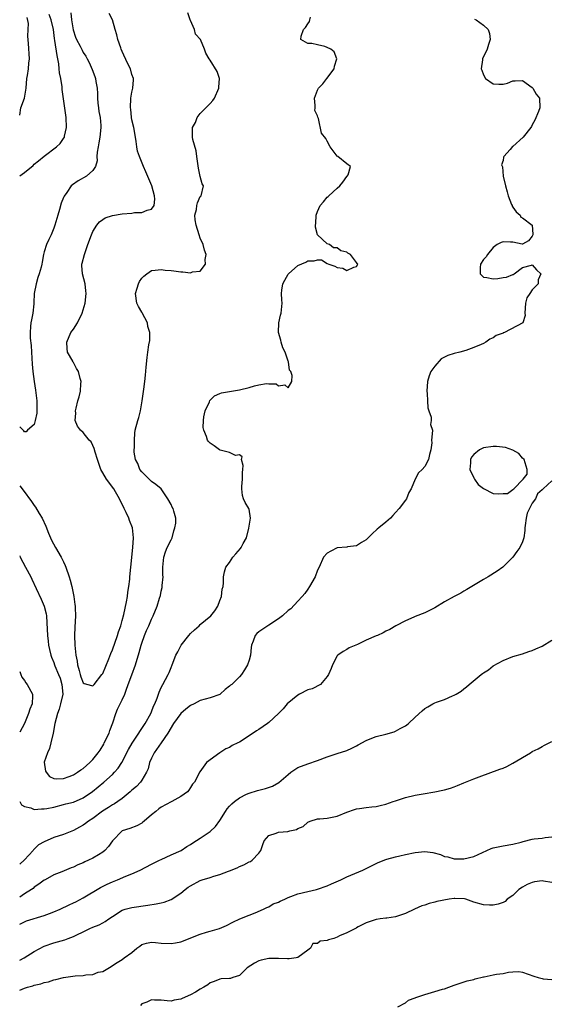
# Model space of a CAD drawing. Units: inches. Extents: x 2553000 to 2556000, y 1539000 to 1542000.
# Drawn here: x 2553000 to 2553109, y 1539774 to 1539975 of the extents above; entities that cross this region are included whole.
import ezdxf

# ---------------------------------------------------------------- set-up
doc = ezdxf.new("R2010")
doc.units = ezdxf.units.IN
doc.header["$MEASUREMENT"] = 0
doc.layers.add('LD25531539_2ft', color=112, linetype='Continuous')

msp = doc.modelspace()

# ---------------------------------------------------------------- linework, layer by layer
at = {"layer": 'LD25531539_2ft'}
for points, elevation in [([(2553000, 1539865.29), (2553000.11, 1539865), (2553001.21, 1539863), (2553002.27, 1539861), (2553002.51, 1539860.51), (2553003.36, 1539858.64), (2553004.43, 1539856.43), (2553005.02, 1539855.02), (2553005.4, 1539853.4), (2553005.46, 1539853), (2553005.56, 1539851.56), (2553005.67, 1539849), (2553005.81, 1539847.81), (2553005.93, 1539847), (2553006.11, 1539846.11), (2553006.4, 1539845), (2553006.55, 1539844.55), (2553007, 1539843.45), (2553007.14, 1539843), (2553007.23, 1539842.77), (2553007.98, 1539841), (2553008.26, 1539840.26), (2553008.66, 1539839), (2553008.81, 1539837), (2553008.39, 1539835), (2553008.06, 1539833.94), (2553007.72, 1539833), (2553007.21, 1539831), (2553006.88, 1539829), (2553006.4, 1539827), (2553006.1, 1539825.9), (2553005.67, 1539825), (2553005.04, 1539823.04), (2553005.26, 1539821.26), (2553005.4, 1539821), (2553006.14, 1539820.14), (2553007, 1539819.76), (2553007.64, 1539819.64), (2553009, 1539819.72), (2553010.11, 1539820.11), (2553011, 1539820.45), (2553011.84, 1539821), (2553012.51, 1539821.49), (2553013, 1539821.79), (2553014.38, 1539823), (2553015, 1539823.64), (2553016.11, 1539825), (2553016.46, 1539825.54), (2553017.21, 1539826.79), (2553017.32, 1539827), (2553018.31, 1539829), (2553018.45, 1539829.55), (2553019.11, 1539831.11), (2553019.68, 1539833), (2553020.07, 1539833.93), (2553020.58, 1539835), (2553021, 1539835.8), (2553021.51, 1539837), (2553021.78, 1539837.78), (2553022.25, 1539839), (2553022.97, 1539840.97), (2553023.7, 1539843), (2553024.47, 1539845.53), (2553024.86, 1539847), (2553025, 1539847.45), (2553025.58, 1539849), (2553026, 1539850), (2553026.47, 1539851), (2553027, 1539852.32), (2553027.37, 1539853), (2553028.17, 1539855), (2553028.64, 1539856.64), (2553028.84, 1539857.17), (2553029, 1539858.04), (2553029.2, 1539858.8), (2553029.2, 1539859.2), (2553029.37, 1539861), (2553029.35, 1539861.35), (2553029.34, 1539863), (2553029.52, 1539865), (2553029.86, 1539866.14), (2553030.24, 1539867), (2553031, 1539868.59), (2553031.22, 1539869), (2553031.58, 1539870.42), (2553031.81, 1539871), (2553032, 1539872), (2553031.98, 1539873), (2553031.55, 1539874.45), (2553031.43, 1539875), (2553031.26, 1539875.26), (2553031, 1539875.78), (2553030.33, 1539877), (2553029.78, 1539877.78), (2553028.95, 1539879), (2553027.91, 1539879.91), (2553027, 1539880.55), (2553025, 1539882.49), (2553024.6, 1539883), (2553024.21, 1539884.21), (2553023.71, 1539885), (2553023.45, 1539886.55), (2553023.46, 1539887), (2553023.5, 1539887.5), (2553023.49, 1539889), (2553023.61, 1539890.39), (2553023.68, 1539891), (2553024.18, 1539893), (2553024.38, 1539893.62), (2553024.72, 1539895), (2553025.08, 1539897), (2553025.42, 1539899.42), (2553025.61, 1539901), (2553025.74, 1539902.26), (2553025.94, 1539903.94), (2553026.09, 1539905.91), (2553026.24, 1539907), (2553026.48, 1539908.48), (2553026.65, 1539909.35), (2553026.68, 1539911), (2553026.26, 1539912.26), (2553026.17, 1539913), (2553025.06, 1539915.06), (2553025, 1539915.14), (2553024.32, 1539916.32), (2553024.01, 1539917), (2553023.7, 1539919), (2553024.08, 1539920.08), (2553024.36, 1539921), (2553024.54, 1539921.46), (2553025, 1539922.14), (2553025.45, 1539922.55), (2553026.02, 1539923), (2553027, 1539923.71), (2553027.77, 1539923.77), (2553029, 1539923.93), (2553029.79, 1539923.79), (2553031, 1539923.69), (2553031.6, 1539923.6), (2553033, 1539923.44), (2553033.45, 1539923.45), (2553035, 1539923.24), (2553035.41, 1539923.41), (2553037, 1539923.57), (2553038.03, 1539925), (2553037.96, 1539925.96), (2553038.18, 1539927), (2553037.83, 1539927.83), (2553037.59, 1539929), (2553037, 1539930.32), (2553036.75, 1539931), (2553036.13, 1539933), (2553035.95, 1539934.05), (2553035.9, 1539935), (2553036.21, 1539936.21), (2553036.3, 1539937), (2553036.45, 1539937.55), (2553037, 1539938.82), (2553037.16, 1539939), (2553037.65, 1539941), (2553037.41, 1539941.41), (2553037, 1539942.91), (2553036.65, 1539944.65), (2553036.3, 1539947), (2553036.17, 1539948.17), (2553035.49, 1539950.51), (2553035.43, 1539951), (2553035.4, 1539953), (2553036, 1539954), (2553036.35, 1539955), (2553037, 1539955.83), (2553038.11, 1539957), (2553039, 1539957.86), (2553039.54, 1539958.46), (2553039.88, 1539959), (2553040.78, 1539961), (2553040.76, 1539961.24), (2553040.92, 1539963), (2553040.42, 1539964.42), (2553039, 1539966.76), (2553038.82, 1539967), (2553038.16, 1539968.16), (2553037.84, 1539969), (2553037.02, 1539971), (2553036.04, 1539972.04), (2553035.78, 1539973), (2553035, 1539974.9), (2553034.95, 1539975), (2553034.46, 1539976.46)], 8276), ([(2553010.45, 1539976.45), (2553010.62, 1539975), (2553010.98, 1539972.98), (2553011.44, 1539971.44), (2553011.66, 1539971), (2553012.37, 1539969.63), (2553012.77, 1539968.77), (2553013, 1539968.34), (2553013.54, 1539967.54), (2553013.84, 1539967), (2553014.24, 1539966.24), (2553014.87, 1539964.87), (2553015.4, 1539963.4), (2553015.52, 1539963), (2553015.6, 1539962.4), (2553015.85, 1539961), (2553015.93, 1539959.93), (2553015.94, 1539959), (2553016.02, 1539957.98), (2553016.13, 1539957), (2553016.23, 1539956.23), (2553016.46, 1539955), (2553016.62, 1539953.38), (2553016.64, 1539953), (2553016.42, 1539951), (2553016.19, 1539949.81), (2553016.05, 1539949), (2553015.89, 1539947.89), (2553015.83, 1539947), (2553015.85, 1539946.15), (2553015.5, 1539945), (2553015, 1539944.14), (2553013.66, 1539943), (2553011.96, 1539942.04), (2553010.79, 1539941.21), (2553010.58, 1539941), (2553009.68, 1539939.68), (2553009.11, 1539938.89), (2553009, 1539938.61), (2553008.51, 1539937.49), (2553008.18, 1539936.18), (2553007.81, 1539935), (2553007.23, 1539933), (2553007, 1539932.39), (2553006.42, 1539931), (2553005.98, 1539930.02), (2553005.47, 1539929), (2553005, 1539927.51), (2553004.88, 1539927), (2553004.6, 1539925.4), (2553004.55, 1539925), (2553004.41, 1539924.41), (2553003.99, 1539923), (2553003.7, 1539922.3), (2553003.35, 1539921), (2553003, 1539919), (2553002.93, 1539917.06), (2553002.9, 1539916.9), (2553002.7, 1539915), (2553002.42, 1539913.58), (2553002.26, 1539913), (2553002.24, 1539912.24), (2553002.13, 1539911), (2553002.15, 1539909.85), (2553002.37, 1539908.37), (2553002.39, 1539907), (2553002.53, 1539904.52), (2553002.69, 1539903), (2553002.95, 1539900.95), (2553003.23, 1539899.23), (2553003.53, 1539897), (2553003.54, 1539895), (2553003.5, 1539894.5), (2553003.2, 1539893), (2553003, 1539892.21), (2553001.57, 1539891), (2553001.33, 1539890.67), (2553001, 1539890.68), (2553000.86, 1539890.86), (2553000, 1539891.73)], 8272), ([(2553000, 1539879.6), (2553000.72, 1539878.72), (2553002.45, 1539876.45), (2553003, 1539875.61), (2553003.26, 1539875.26), (2553004.01, 1539873.99), (2553004.61, 1539873), (2553005.37, 1539871.37), (2553005.93, 1539869.93), (2553006.53, 1539868.53), (2553007.34, 1539867), (2553008.51, 1539865), (2553009, 1539864.05), (2553009.34, 1539863.34), (2553009.48, 1539863), (2553010.15, 1539861), (2553010.33, 1539860.33), (2553010.65, 1539859), (2553011.07, 1539857), (2553011.32, 1539855.32), (2553011.36, 1539855), (2553011.35, 1539854.65), (2553011.4, 1539853), (2553011.28, 1539850.72), (2553011.22, 1539849), (2553011.27, 1539847), (2553011.48, 1539845), (2553011.75, 1539843.75), (2553011.87, 1539843), (2553012.16, 1539841.84), (2553012.4, 1539841), (2553012.54, 1539840.54), (2553013, 1539839.3), (2553013.2, 1539839.2), (2553014.73, 1539838.73), (2553015, 1539838.72), (2553015.29, 1539839), (2553016.84, 1539841), (2553017, 1539841.25), (2553018.24, 1539844.24), (2553018.66, 1539845.34), (2553019, 1539846.08), (2553020.03, 1539849), (2553020.26, 1539849.74), (2553020.69, 1539851), (2553021, 1539852.1), (2553021.31, 1539853.31), (2553021.88, 1539855.88), (2553022.09, 1539857), (2553022.16, 1539857.84), (2553022.39, 1539859), (2553022.56, 1539860.56), (2553022.57, 1539861), (2553022.74, 1539863), (2553023.18, 1539867), (2553023.33, 1539869), (2553023.14, 1539871), (2553022.52, 1539872.52), (2553022.37, 1539873), (2553021.81, 1539874.19), (2553021.4, 1539875), (2553020.46, 1539877), (2553019.62, 1539878.38), (2553019.27, 1539879), (2553017.8, 1539881), (2553017, 1539882.3), (2553016.63, 1539883), (2553016.22, 1539884.22), (2553015.95, 1539885), (2553015.45, 1539886.55), (2553015.28, 1539887.28), (2553015, 1539887.9), (2553014.62, 1539888.62), (2553014.23, 1539889), (2553013, 1539890.57), (2553012.46, 1539891), (2553011.87, 1539891.87), (2553011.36, 1539893), (2553011.49, 1539894.51), (2553011.44, 1539895), (2553011.54, 1539895.54), (2553011.93, 1539897), (2553012.18, 1539897.82), (2553012.43, 1539899), (2553012.52, 1539900.52), (2553012.57, 1539901), (2553012.42, 1539901.58), (2553012.02, 1539903), (2553011.64, 1539903.64), (2553011, 1539904.9), (2553010.92, 1539905), (2553010.86, 1539905.14), (2553009.81, 1539907), (2553009.71, 1539907.71), (2553009.65, 1539909), (2553010.5, 1539911), (2553011, 1539911.72), (2553011.83, 1539913), (2553012.79, 1539915), (2553013.38, 1539917), (2553013.6, 1539919), (2553013.53, 1539919.53), (2553013.39, 1539921), (2553012.86, 1539923), (2553012.71, 1539924.71), (2553012.74, 1539925), (2553012.81, 1539925.19), (2553013.26, 1539927), (2553013.38, 1539927.38), (2553013.99, 1539929), (2553014.7, 1539931), (2553015, 1539931.68), (2553015.81, 1539933), (2553016.34, 1539933.66), (2553017, 1539934.15), (2553017.52, 1539934.48), (2553019.02, 1539934.98), (2553021, 1539935.29), (2553023, 1539935.44), (2553023.54, 1539935.54), (2553025, 1539935.55), (2553026.08, 1539936.08), (2553027, 1539936.23), (2553027.58, 1539937), (2553027.69, 1539938.31), (2553027.64, 1539939), (2553027.06, 1539941), (2553025.87, 1539943.87), (2553025.36, 1539945), (2553024.54, 1539947), (2553024.15, 1539948.15), (2553023.99, 1539949), (2553023.88, 1539950.12), (2553023.69, 1539951), (2553023.36, 1539953), (2553023, 1539954.56), (2553022.92, 1539955), (2553022.74, 1539956.74), (2553022.68, 1539957), (2553022.8, 1539959), (2553023, 1539960.17), (2553023.19, 1539961), (2553023.28, 1539962.72), (2553023.28, 1539963), (2553023, 1539963.84), (2553022.68, 1539965), (2553022.11, 1539966.11), (2553021, 1539968.55), (2553020.81, 1539969), (2553020.7, 1539969.3), (2553020.12, 1539971), (2553019.91, 1539971.91), (2553019.58, 1539973), (2553019.02, 1539975.02), (2553018.3, 1539976.3)], 8274), ([(2553000, 1539943.06), (2553001, 1539943.75), (2553002.78, 1539945.22), (2553003, 1539945.43), (2553003.87, 1539946.13), (2553005, 1539947.08), (2553007.55, 1539949), (2553008.28, 1539949.72), (2553009, 1539950.75), (2553009.15, 1539951), (2553009.17, 1539951.17), (2553009.56, 1539953), (2553009.5, 1539955), (2553009, 1539958.83), (2553008.72, 1539960.72), (2553008.69, 1539961.31), (2553008.41, 1539963), (2553008.15, 1539964.15), (2553008.12, 1539965), (2553008.03, 1539965.97), (2553007.82, 1539967), (2553007.67, 1539967.67), (2553007.23, 1539970.77), (2553007.16, 1539971.16), (2553006.92, 1539973), (2553006.42, 1539975), (2553006.07, 1539976.07)], 8270), ([(2553000, 1539814.99), (2553000.37, 1539814.37), (2553001, 1539814), (2553002.29, 1539813.71), (2553003, 1539813.39), (2553004.46, 1539813.54), (2553005, 1539813.5), (2553005.59, 1539813.59), (2553007, 1539813.89), (2553009, 1539814.38), (2553009.48, 1539814.52), (2553011, 1539814.91), (2553013, 1539815.74), (2553014.95, 1539817.05), (2553017.26, 1539819), (2553019, 1539820.58), (2553019.41, 1539821), (2553020.14, 1539821.86), (2553020.89, 1539823), (2553022.32, 1539825.68), (2553023.06, 1539826.94), (2553024.42, 1539829), (2553024.62, 1539829.38), (2553025, 1539829.93), (2553025.41, 1539830.59), (2553025.71, 1539831), (2553026.85, 1539833), (2553027, 1539833.37), (2553027.44, 1539834.56), (2553027.7, 1539835), (2553028.17, 1539836.17), (2553028.43, 1539837), (2553028.59, 1539837.41), (2553029, 1539838.38), (2553029.29, 1539839), (2553030.39, 1539841), (2553030.59, 1539841.41), (2553031, 1539842.43), (2553031.25, 1539843), (2553032.01, 1539845), (2553032.36, 1539845.64), (2553033.09, 1539847), (2553034.64, 1539849), (2553035, 1539849.41), (2553035.81, 1539850.19), (2553036.74, 1539851), (2553037, 1539851.25), (2553039.14, 1539853), (2553039.96, 1539854.04), (2553040.57, 1539855), (2553041, 1539856.18), (2553041.33, 1539857), (2553041.5, 1539858.5), (2553041.66, 1539859), (2553041.76, 1539859.76), (2553041.74, 1539861), (2553041.96, 1539862.04), (2553042.23, 1539863), (2553043, 1539863.95), (2553043.66, 1539865), (2553044.28, 1539865.72), (2553045.23, 1539866.77), (2553045.4, 1539867), (2553045.81, 1539867.81), (2553046.46, 1539869), (2553046.95, 1539870.95), (2553047.29, 1539873), (2553047, 1539874.82), (2553046.96, 1539875), (2553046.21, 1539876.21), (2553045.86, 1539877), (2553045.63, 1539877.63), (2553045.52, 1539879), (2553045.51, 1539879.51), (2553045.62, 1539881), (2553045.63, 1539882.37), (2553045.68, 1539883), (2553045.79, 1539883.79), (2553045.45, 1539885), (2553045.59, 1539885.59), (2553045, 1539885.96), (2553044.18, 1539885.82), (2553043, 1539886.48), (2553041.06, 1539886.94), (2553040.95, 1539887), (2553039.83, 1539887.83), (2553039, 1539888.35), (2553038.7, 1539888.7), (2553038.5, 1539889), (2553038.26, 1539889.74), (2553037.71, 1539891), (2553037.6, 1539891.6), (2553037.62, 1539893), (2553037.74, 1539893.74), (2553038, 1539895), (2553038.85, 1539896.85), (2553038.93, 1539897.07), (2553039.92, 1539898.08), (2553041, 1539898.55), (2553041.36, 1539898.63), (2553043, 1539898.94), (2553045, 1539899.25), (2553047, 1539899.77), (2553048.08, 1539900.08), (2553049, 1539900.29), (2553050.56, 1539900.56), (2553051, 1539900.51), (2553052.52, 1539900.52), (2553053, 1539900.1), (2553054.28, 1539900.28), (2553055, 1539899.66), (2553055.74, 1539901), (2553055.82, 1539902.18), (2553055.54, 1539903), (2553055.29, 1539903.29), (2553055.07, 1539905), (2553055, 1539905.16), (2553054.35, 1539907), (2553053.9, 1539907.9), (2553053.57, 1539909), (2553053.46, 1539909.46), (2553053.03, 1539911), (2553053.08, 1539913), (2553053.41, 1539914.59), (2553053.57, 1539915), (2553053.66, 1539915.66), (2553053.78, 1539917), (2553053.7, 1539917.7), (2553053.62, 1539919), (2553053.69, 1539919.69), (2553053.89, 1539921), (2553054.29, 1539921.71), (2553055, 1539922.94), (2553055.05, 1539923), (2553057, 1539924.73), (2553058.58, 1539925.42), (2553059, 1539925.7), (2553060.35, 1539925.65), (2553061, 1539925.87), (2553061.85, 1539925.85), (2553063, 1539925.16), (2553063.3, 1539925), (2553064.58, 1539924.58), (2553065, 1539924.29), (2553066.16, 1539924.16), (2553067, 1539923.73), (2553068.41, 1539924.41), (2553069, 1539924.5), (2553069.26, 1539925), (2553069.1, 1539925.1), (2553069, 1539925.32), (2553067.76, 1539927), (2553067.23, 1539927.23), (2553067, 1539927.46), (2553065.75, 1539927.75), (2553065, 1539928.31), (2553064.31, 1539928.31), (2553063.43, 1539929), (2553063, 1539929.14), (2553061.01, 1539931.01), (2553060.59, 1539932.59), (2553060.61, 1539933), (2553060.66, 1539933.34), (2553060.73, 1539935), (2553061, 1539935.79), (2553061.58, 1539937), (2553062.26, 1539937.74), (2553063, 1539938.72), (2553063.18, 1539938.82), (2553063.33, 1539939), (2553065, 1539940.55), (2553065.59, 1539941), (2553066.2, 1539941.8), (2553067, 1539942.91), (2553067.09, 1539943), (2553067.3, 1539943.3), (2553067.74, 1539945), (2553067, 1539945.51), (2553065.15, 1539947), (2553065, 1539947.08), (2553063.6, 1539949), (2553063, 1539950.2), (2553062.72, 1539950.72), (2553061.83, 1539951.83), (2553061.21, 1539954.79), (2553061.07, 1539955.07), (2553061, 1539955.34), (2553060.48, 1539956.48), (2553060.55, 1539957), (2553060.54, 1539957.46), (2553060.4, 1539959), (2553061, 1539960.58), (2553061.21, 1539961), (2553062.07, 1539961.93), (2553062.94, 1539963), (2553064.41, 1539965), (2553064.48, 1539965.52), (2553064.96, 1539967), (2553064.43, 1539968.43), (2553063.73, 1539969), (2553063, 1539969.36), (2553062.48, 1539969.52), (2553061, 1539969.92), (2553059.87, 1539970.13), (2553059, 1539970.18), (2553057.58, 1539971), (2553057.66, 1539971.66), (2553058.15, 1539973), (2553058.56, 1539973.44), (2553059, 1539974.19), (2553059.35, 1539974.65), (2553059.4, 1539975), (2553059.54, 1539975.54)], 8278), ([(2553000, 1539955.52), (2553000.27, 1539957), (2553001.01, 1539958.99), (2553001.3, 1539961), (2553001.49, 1539963), (2553001.62, 1539963.62), (2553001.81, 1539965), (2553001.88, 1539966.12), (2553002.02, 1539967), (2553001.83, 1539970.17), (2553001.67, 1539971.67), (2553001.74, 1539973), (2553001.78, 1539974.22), (2553001.5, 1539975.5)], 8268), ([(2553093.14, 1539975.14), (2553093.47, 1539975), (2553095, 1539973.93), (2553095.98, 1539973), (2553096.2, 1539972.2), (2553096.34, 1539971), (2553096.03, 1539969.97), (2553095.76, 1539969), (2553094.82, 1539967), (2553094.83, 1539966.83), (2553094.5, 1539965), (2553094.67, 1539964.67), (2553095, 1539963.74), (2553095.43, 1539963), (2553097, 1539961.93), (2553098.17, 1539961.83), (2553099, 1539961.85), (2553099.95, 1539962.05), (2553101, 1539962.5), (2553101.51, 1539962.49), (2553103, 1539962.6), (2553105, 1539961.14), (2553105.13, 1539961), (2553105.8, 1539959.8), (2553106.47, 1539959), (2553106.52, 1539957), (2553106.26, 1539956.26), (2553105.51, 1539954.49), (2553105, 1539953.51), (2553104.8, 1539953.2), (2553104.71, 1539953), (2553103.13, 1539951), (2553101, 1539949.07), (2553100.93, 1539949.06), (2553100.46, 1539948.46), (2553099.15, 1539947), (2553099.09, 1539946.91), (2553099, 1539946.18), (2553098.7, 1539945.3), (2553098.89, 1539944.89), (2553099.02, 1539943), (2553099.48, 1539941), (2553099.83, 1539939.83), (2553100.06, 1539939), (2553100.76, 1539937.24), (2553100.84, 1539937), (2553100.86, 1539936.86), (2553101, 1539936.69), (2553101.69, 1539935.69), (2553102.53, 1539935), (2553102.64, 1539934.64), (2553103, 1539934.45), (2553105, 1539933), (2553105.14, 1539931.14), (2553105.12, 1539931), (2553105, 1539930.7), (2553104.24, 1539929.76), (2553103, 1539929.08), (2553102.93, 1539929.07), (2553101, 1539929.52), (2553100.5, 1539929.5), (2553099, 1539929.6), (2553098.59, 1539929.41), (2553097.83, 1539929), (2553097, 1539928.42), (2553095.79, 1539927), (2553095.53, 1539926.47), (2553095, 1539925.98), (2553094.41, 1539925), (2553094.34, 1539924.34), (2553094.31, 1539923), (2553095, 1539922.34), (2553095.71, 1539922.29), (2553097, 1539921.99), (2553097.92, 1539922.08), (2553099, 1539922.24), (2553099.69, 1539922.31), (2553101, 1539922.88), (2553101.13, 1539922.87), (2553101.26, 1539923), (2553103, 1539924.3), (2553104.82, 1539924.82), (2553105, 1539924.85), (2553105.85, 1539923.85), (2553106.72, 1539923), (2553106.22, 1539921.78), (2553106.19, 1539921), (2553105, 1539919.74), (2553104.49, 1539919), (2553103.87, 1539918.13), (2553103.61, 1539917), (2553103.49, 1539915), (2553103.52, 1539914.48), (2553103.06, 1539913), (2553099.27, 1539911), (2553099.06, 1539910.94), (2553099, 1539910.9), (2553097.6, 1539910.4), (2553097, 1539909.94), (2553096.33, 1539909.67), (2553095.46, 1539909), (2553095, 1539908.75), (2553094.54, 1539908.54), (2553093, 1539907.91), (2553091.36, 1539907.36), (2553090.18, 1539907), (2553089, 1539906.73), (2553087.67, 1539906.33), (2553087, 1539905.94), (2553086.35, 1539905.65), (2553085, 1539904.1), (2553084.21, 1539903), (2553083.86, 1539902.14), (2553083.56, 1539901), (2553083.41, 1539899), (2553083.47, 1539898.53), (2553083.5, 1539897), (2553083.57, 1539895.57), (2553083.8, 1539895), (2553084.29, 1539893.71), (2553084.27, 1539893), (2553084.15, 1539892.15), (2553084.54, 1539891), (2553084.39, 1539889.61), (2553084.38, 1539889), (2553084.44, 1539888.44), (2553084.23, 1539887), (2553083.96, 1539886.04), (2553083.77, 1539885), (2553083, 1539883.56), (2553082.46, 1539883), (2553081.7, 1539882.3), (2553081.02, 1539881), (2553080.17, 1539879), (2553079.72, 1539878.28), (2553079.21, 1539877), (2553079, 1539876.69), (2553077.75, 1539875), (2553077, 1539874.15), (2553076.43, 1539873.57), (2553075.92, 1539873), (2553075, 1539872.2), (2553073.58, 1539871), (2553073.25, 1539870.75), (2553072.22, 1539869.78), (2553071, 1539868.6), (2553070.03, 1539868.03), (2553069, 1539867.33), (2553067.13, 1539867.13), (2553067, 1539867.09), (2553065, 1539866.94), (2553063.72, 1539866.28), (2553063, 1539865.86), (2553062.26, 1539865), (2553061.35, 1539863), (2553061, 1539862.34), (2553060.5, 1539861), (2553059.36, 1539859), (2553059, 1539858.45), (2553058.4, 1539857.6), (2553057.87, 1539857), (2553057, 1539856.01), (2553055.53, 1539854.47), (2553055, 1539854.09), (2553053.81, 1539853), (2553053, 1539852.43), (2553051, 1539851.11), (2553050.8, 1539851), (2553049, 1539849.76), (2553048.59, 1539849.41), (2553048.2, 1539849), (2553047.81, 1539847.81), (2553047.5, 1539847), (2553047.44, 1539846.56), (2553047.29, 1539845), (2553047, 1539843.95), (2553046.69, 1539843), (2553046.05, 1539841.95), (2553045.44, 1539841), (2553045, 1539840.51), (2553043.46, 1539839), (2553043.19, 1539838.81), (2553043, 1539838.6), (2553042.07, 1539837.93), (2553041.09, 1539837), (2553041, 1539836.95), (2553039, 1539836.24), (2553038, 1539836), (2553037, 1539835.67), (2553035.75, 1539835), (2553035, 1539834.68), (2553034.05, 1539833.95), (2553032.99, 1539833.01), (2553031.52, 1539831), (2553030.36, 1539829), (2553029, 1539827), (2553027.54, 1539825), (2553027, 1539823.87), (2553026.61, 1539823), (2553026.29, 1539821.71), (2553025.98, 1539821), (2553025, 1539819.37), (2553024.75, 1539819), (2553023.91, 1539818.09), (2553023, 1539817.31), (2553022.66, 1539817), (2553021, 1539815.66), (2553020.1, 1539815), (2553019.45, 1539814.55), (2553019, 1539814.33), (2553018.2, 1539813.8), (2553016.97, 1539813.03), (2553015, 1539811.56), (2553014.11, 1539811), (2553013.5, 1539810.5), (2553013, 1539810.18), (2553012.25, 1539809.75), (2553011, 1539809.11), (2553009, 1539808.28), (2553007, 1539807.64), (2553005, 1539806.77), (2553003.88, 1539806.12), (2553003, 1539805.25), (2553002.85, 1539805.15), (2553002.75, 1539805), (2553001, 1539803.07), (2553000, 1539802.23)], 8280), ([(2553109, 1539880.67), (2553107.21, 1539879), (2553107.09, 1539878.91), (2553107, 1539878.81), (2553106.03, 1539877.97), (2553105.63, 1539877), (2553105, 1539876.09), (2553104.43, 1539875), (2553103.96, 1539874.04), (2553103.74, 1539873), (2553103.53, 1539871.53), (2553103.46, 1539871), (2553103.48, 1539870.52), (2553103.24, 1539869), (2553103, 1539868.19), (2553102.43, 1539867), (2553101.82, 1539866.18), (2553101.02, 1539865), (2553098.97, 1539863), (2553097.82, 1539862.18), (2553095.97, 1539861), (2553095, 1539860.45), (2553091.62, 1539858.38), (2553091, 1539858.06), (2553090.34, 1539857.66), (2553089, 1539856.99), (2553087, 1539855.89), (2553085, 1539854.64), (2553083.92, 1539854.08), (2553083, 1539853.64), (2553081, 1539852.87), (2553080.74, 1539852.74), (2553079, 1539852.03), (2553077.04, 1539850.96), (2553075.8, 1539850.2), (2553075, 1539849.86), (2553074.48, 1539849.52), (2553073.27, 1539849), (2553073, 1539848.91), (2553071, 1539848.05), (2553069.17, 1539847.17), (2553067.51, 1539846.49), (2553067, 1539846.1), (2553066.29, 1539845.71), (2553065.15, 1539845), (2553065, 1539844.81), (2553064.04, 1539843), (2553063.77, 1539842.23), (2553063.24, 1539841), (2553063, 1539840.62), (2553061.63, 1539839), (2553059.92, 1539838.08), (2553059, 1539837.87), (2553057.33, 1539837), (2553057, 1539836.8), (2553054.81, 1539835), (2553053.98, 1539834.02), (2553052.99, 1539833.01), (2553051, 1539831.21), (2553050.74, 1539831), (2553049, 1539829.79), (2553048.51, 1539829.49), (2553047.82, 1539829), (2553045, 1539827.18), (2553044.67, 1539827), (2553043.54, 1539826.46), (2553043, 1539826.08), (2553042.2, 1539825.8), (2553041, 1539825), (2553038.26, 1539823), (2553036.88, 1539821.12), (2553036.86, 1539821), (2553036.79, 1539820.79), (2553035.83, 1539819), (2553035.43, 1539818.57), (2553035, 1539817.9), (2553034.63, 1539817.37), (2553034.34, 1539817), (2553033, 1539816.06), (2553031.16, 1539815), (2553031, 1539814.93), (2553029, 1539813.83), (2553028.5, 1539813.5), (2553027.86, 1539813), (2553027, 1539812.29), (2553025.48, 1539811), (2553025.23, 1539810.77), (2553025, 1539810.6), (2553023.98, 1539810.02), (2553022.53, 1539809.47), (2553021, 1539809.02), (2553020.96, 1539809), (2553019.03, 1539807), (2553018.22, 1539805.78), (2553017.45, 1539805), (2553017, 1539804.66), (2553016.14, 1539804.14), (2553015, 1539803.42), (2553014.11, 1539803), (2553013.33, 1539802.67), (2553013, 1539802.48), (2553011.91, 1539802.09), (2553011, 1539801.58), (2553010.55, 1539801.45), (2553008.61, 1539800.61), (2553007, 1539800), (2553005.19, 1539799), (2553005, 1539798.91), (2553003.92, 1539798.08), (2553003, 1539797.49), (2553002.76, 1539797.25), (2553002.41, 1539797), (2553001, 1539796.11), (2553000, 1539795.45)], 8282), ([(2553000, 1539789.91), (2553001, 1539790.39), (2553001.43, 1539790.57), (2553005, 1539791.67), (2553006.13, 1539792.13), (2553007, 1539792.45), (2553008.29, 1539793), (2553010.14, 1539793.86), (2553011, 1539794.26), (2553011.49, 1539794.51), (2553013, 1539795.33), (2553016.57, 1539797.43), (2553017.9, 1539798.1), (2553019, 1539798.6), (2553020.04, 1539799), (2553021.73, 1539799.73), (2553023, 1539800.21), (2553024.66, 1539801), (2553027, 1539802.21), (2553028.67, 1539803), (2553029, 1539803.18), (2553031, 1539804.09), (2553033.1, 1539805), (2553034.21, 1539805.79), (2553035, 1539806.25), (2553035.44, 1539806.56), (2553037, 1539807.49), (2553039, 1539808.89), (2553040.11, 1539809.89), (2553041, 1539811.16), (2553042.14, 1539813), (2553042.5, 1539813.5), (2553043, 1539814.08), (2553043.46, 1539814.54), (2553044.01, 1539815), (2553045, 1539815.76), (2553046.49, 1539816.49), (2553047, 1539816.73), (2553048.74, 1539817.26), (2553049, 1539817.35), (2553050.34, 1539817.66), (2553051.81, 1539818.19), (2553053.06, 1539818.94), (2553055, 1539820.57), (2553055.56, 1539821), (2553057, 1539821.95), (2553059, 1539822.74), (2553061, 1539823.39), (2553063, 1539824.19), (2553065, 1539824.85), (2553067, 1539825.45), (2553068.04, 1539825.96), (2553069, 1539826.41), (2553069.36, 1539826.64), (2553071, 1539827.52), (2553071.82, 1539827.82), (2553073, 1539828.31), (2553075, 1539828.83), (2553076.69, 1539829.31), (2553077, 1539829.42), (2553077.96, 1539829.96), (2553079, 1539830.48), (2553079.32, 1539830.68), (2553079.67, 1539831), (2553081, 1539832.28), (2553082.41, 1539833.59), (2553083, 1539834.09), (2553083.6, 1539834.4), (2553084.62, 1539835), (2553085, 1539835.2), (2553085.35, 1539835.35), (2553087, 1539835.87), (2553088.64, 1539836.64), (2553089, 1539836.77), (2553089.38, 1539837), (2553090.41, 1539837.59), (2553091, 1539838.11), (2553091.52, 1539838.48), (2553092.08, 1539839), (2553094.51, 1539841), (2553094.8, 1539841.2), (2553095, 1539841.38), (2553096.01, 1539841.99), (2553097, 1539842.76), (2553099, 1539843.91), (2553101, 1539844.73), (2553103, 1539845.27), (2553104.27, 1539845.73), (2553105, 1539845.91), (2553105.7, 1539846.3), (2553107, 1539846.84), (2553109, 1539848.04)], 8284), ([(2553000, 1539841.61), (2553000.24, 1539841), (2553000.47, 1539840.47), (2553001, 1539839.78), (2553001.29, 1539839.29), (2553001.53, 1539839), (2553002.63, 1539837), (2553002.64, 1539836.64), (2553002.53, 1539835), (2553002.06, 1539833.94), (2553001.78, 1539833), (2553001, 1539831), (2553000, 1539829.2)], 8278), ([(2553000, 1539782.52), (2553000.91, 1539783), (2553003, 1539784.34), (2553005, 1539785.44), (2553007, 1539786.09), (2553007.72, 1539786.28), (2553009.28, 1539786.72), (2553009.95, 1539787), (2553011, 1539787.37), (2553011.74, 1539787.74), (2553013, 1539788.32), (2553014.38, 1539789), (2553015, 1539789.28), (2553016.25, 1539789.75), (2553017, 1539790.22), (2553017.54, 1539790.46), (2553018.26, 1539791), (2553019, 1539791.5), (2553021, 1539792.77), (2553021.63, 1539793), (2553022.71, 1539793.29), (2553023, 1539793.35), (2553026.22, 1539793.78), (2553027.95, 1539794.05), (2553029, 1539794.31), (2553029.57, 1539794.43), (2553031.03, 1539794.97), (2553033, 1539796.25), (2553033.93, 1539797), (2553034.54, 1539797.46), (2553035, 1539797.77), (2553037, 1539798.87), (2553037.35, 1539799), (2553039, 1539799.5), (2553039.76, 1539799.76), (2553041, 1539800.1), (2553042.77, 1539800.77), (2553043, 1539800.85), (2553044.53, 1539801.47), (2553045, 1539801.71), (2553045.93, 1539802.07), (2553047, 1539802.65), (2553047.25, 1539802.75), (2553047.63, 1539803), (2553049, 1539804.48), (2553049.4, 1539805), (2553049.81, 1539806.19), (2553050.06, 1539807), (2553051, 1539808.08), (2553052.54, 1539808.54), (2553053, 1539808.73), (2553054.9, 1539808.9), (2553055.31, 1539809), (2553056.71, 1539809.29), (2553057, 1539809.49), (2553058.06, 1539809.94), (2553059, 1539810.8), (2553059.47, 1539811), (2553061, 1539811.45), (2553061.46, 1539811.46), (2553063, 1539811.6), (2553065, 1539812.04), (2553067, 1539812.85), (2553068.59, 1539813.41), (2553069, 1539813.53), (2553069.61, 1539813.61), (2553071, 1539813.81), (2553072.1, 1539813.9), (2553073, 1539814), (2553073.82, 1539814.18), (2553075, 1539814.48), (2553076.52, 1539815), (2553077, 1539815.18), (2553079, 1539815.83), (2553081, 1539816.31), (2553082.61, 1539816.61), (2553085, 1539816.97), (2553086.68, 1539817.32), (2553087, 1539817.4), (2553088.24, 1539817.76), (2553089, 1539818.02), (2553089.71, 1539818.29), (2553091, 1539818.85), (2553093, 1539819.67), (2553094.1, 1539820.1), (2553098.38, 1539821.62), (2553099, 1539821.87), (2553099.78, 1539822.22), (2553101, 1539822.84), (2553104.62, 1539825), (2553105, 1539825.24), (2553106.18, 1539825.82), (2553107, 1539826.29), (2553107.48, 1539826.52), (2553109, 1539827.32)], 8286), ([(2553000, 1539776.41), (2553001, 1539776.83), (2553001.59, 1539777), (2553002.72, 1539777.28), (2553003, 1539777.4), (2553004.31, 1539777.69), (2553005, 1539777.96), (2553005.87, 1539778.13), (2553007, 1539778.52), (2553007.43, 1539778.57), (2553009, 1539779.03), (2553011.34, 1539779.34), (2553013, 1539779.42), (2553013.53, 1539779.53), (2553015, 1539779.63), (2553016.06, 1539780.06), (2553017, 1539780.25), (2553018.72, 1539781.28), (2553019, 1539781.48), (2553019.96, 1539782.04), (2553021, 1539782.71), (2553021.38, 1539783), (2553023, 1539784.12), (2553023.99, 1539785), (2553024.58, 1539785.42), (2553025, 1539785.73), (2553025.99, 1539786.01), (2553027, 1539786.24), (2553027.82, 1539786.18), (2553029, 1539786.05), (2553031, 1539785.95), (2553031.91, 1539786.09), (2553033, 1539786.32), (2553037, 1539787.87), (2553038.26, 1539788.26), (2553039, 1539788.46), (2553040.95, 1539789.05), (2553042.37, 1539789.63), (2553043.69, 1539790.31), (2553045.1, 1539791), (2553047, 1539791.79), (2553048.23, 1539792.23), (2553049.91, 1539793), (2553050.64, 1539793.36), (2553051, 1539793.47), (2553051.95, 1539794.05), (2553053, 1539794.42), (2553053.36, 1539794.64), (2553054.28, 1539795), (2553055, 1539795.36), (2553055.55, 1539795.55), (2553057, 1539796.14), (2553059, 1539796.63), (2553060.83, 1539797), (2553061, 1539797.05), (2553063, 1539797.74), (2553063.85, 1539798.15), (2553065.78, 1539799), (2553067, 1539799.59), (2553070.27, 1539801), (2553073.45, 1539802.55), (2553075, 1539803.16), (2553075.21, 1539803.21), (2553077, 1539803.71), (2553077.89, 1539803.89), (2553079, 1539804.16), (2553081, 1539804.61), (2553083, 1539804.82), (2553084.61, 1539804.61), (2553086.18, 1539804.18), (2553087, 1539803.78), (2553087.68, 1539803.68), (2553089, 1539803.26), (2553089.28, 1539803.28), (2553091, 1539803.26), (2553093, 1539803.75), (2553095.68, 1539805), (2553096.59, 1539805.41), (2553097, 1539805.54), (2553099, 1539805.95), (2553101, 1539806.26), (2553102.7, 1539806.7), (2553103.16, 1539806.84), (2553105, 1539807.29), (2553105.35, 1539807.35), (2553107, 1539807.55), (2553107.66, 1539807.66), (2553109, 1539807.76)], 8288), ([(2553109, 1539798.44), (2553107.27, 1539798.73), (2553107, 1539798.81), (2553105.45, 1539798.55), (2553105, 1539798.45), (2553103.94, 1539798.06), (2553103, 1539797.46), (2553102.25, 1539797), (2553101, 1539795.76), (2553099.83, 1539795), (2553099.41, 1539794.59), (2553099, 1539794.33), (2553098.02, 1539793.98), (2553097, 1539793.8), (2553096.22, 1539793.78), (2553095, 1539793.84), (2553093, 1539794.42), (2553091.37, 1539795), (2553091.08, 1539795.08), (2553089.14, 1539795.14), (2553089, 1539795.14), (2553087.96, 1539795), (2553085.46, 1539794.54), (2553085, 1539794.4), (2553083.84, 1539794.16), (2553083, 1539793.82), (2553082.34, 1539793.66), (2553080.89, 1539793), (2553079, 1539792.08), (2553077, 1539791.4), (2553075.17, 1539791.17), (2553075, 1539791.13), (2553073.84, 1539791), (2553073.11, 1539790.89), (2553073, 1539790.87), (2553071.61, 1539790.39), (2553071, 1539790.16), (2553069.36, 1539789.36), (2553069, 1539789.16), (2553068.91, 1539789.09), (2553067, 1539788.15), (2553065.5, 1539787.5), (2553065, 1539787.23), (2553064.33, 1539787), (2553063.28, 1539786.72), (2553063, 1539786.6), (2553061.56, 1539786.44), (2553061, 1539785.98), (2553060.02, 1539785.98), (2553059.54, 1539785), (2553059, 1539784.58), (2553057, 1539783.09), (2553056.64, 1539783), (2553055.18, 1539782.82), (2553055, 1539782.83), (2553054.85, 1539782.85), (2553053, 1539782.9), (2553051, 1539782.91), (2553049.47, 1539782.53), (2553049, 1539782.43), (2553048.09, 1539781.91), (2553046.6, 1539781), (2553045, 1539779.43), (2553043.69, 1539779), (2553043.19, 1539778.81), (2553043, 1539778.77), (2553041.28, 1539778.72), (2553041, 1539778.69), (2553039.82, 1539778.18), (2553039, 1539777.9), (2553038.51, 1539777.49), (2553037.73, 1539777), (2553037, 1539776.61), (2553036.01, 1539776.01), (2553035, 1539775.43), (2553033.29, 1539774.71), (2553033, 1539774.54), (2553031.64, 1539774.36), (2553031, 1539774.18), (2553030.23, 1539774.23), (2553029, 1539774.35), (2553027.61, 1539774.39), (2553027, 1539774.43), (2553026.04, 1539773.96), (2553025, 1539773.58), (2553024.72, 1539773.28)], 8290), ([(2553077.46, 1539773), (2553079, 1539773.82), (2553079.64, 1539774.36), (2553081, 1539774.81), (2553081.12, 1539774.88), (2553083, 1539775.54), (2553085, 1539776.11), (2553086.61, 1539776.61), (2553087, 1539776.7), (2553087.87, 1539777), (2553089, 1539777.43), (2553091.68, 1539778.32), (2553093, 1539778.62), (2553093.27, 1539778.73), (2553095, 1539779.13), (2553095.14, 1539779.14), (2553097, 1539779.54), (2553097.66, 1539779.66), (2553099, 1539779.85), (2553100.1, 1539780.1), (2553101, 1539780.13), (2553102.21, 1539780.21), (2553103, 1539780.1), (2553105.29, 1539779.29), (2553106.2, 1539779), (2553107, 1539778.79), (2553107.25, 1539778.75), (2553109, 1539778.62)], 8292)]:
    msp.add_lwpolyline(points, dxfattribs=dict(at, elevation=elevation))
at = {"layer": 'LD25531539_2ft', "elevation": 8282}
msp.add_lwpolyline([(2553092.31, 1539885), (2553092.31, 1539884.31), (2553092.23, 1539883), (2553093, 1539881.29), (2553093.15, 1539881), (2553093.93, 1539879.93), (2553095, 1539879.06), (2553097, 1539878.09), (2553098.02, 1539877.98), (2553099, 1539878.05), (2553099.95, 1539878.05), (2553101, 1539878.87), (2553101.23, 1539879), (2553103.14, 1539881), (2553103.95, 1539882.05), (2553103.92, 1539883), (2553103.33, 1539885), (2553103, 1539885.3), (2553102.27, 1539886.27), (2553101, 1539886.9), (2553099.48, 1539887.48), (2553097.69, 1539887.69), (2553097, 1539887.71), (2553095, 1539887.43), (2553094.17, 1539887), (2553093, 1539886.07), (2553092.52, 1539885.48)], close=True, dxfattribs=at)

doc.saveas('drawing.dxf')
